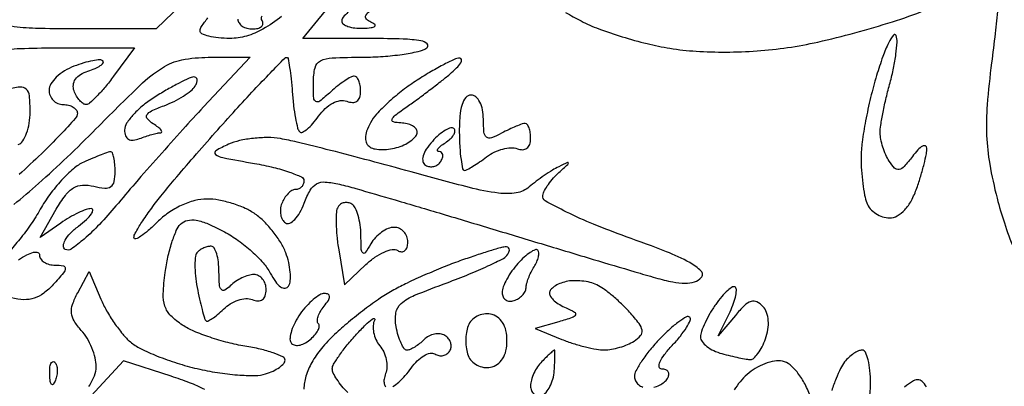
# Model space of a CAD drawing. Extents: x 3.4 to 43.8, y 4.7 to 62.8.
# Drawn here: x 9.3 to 18.1, y 17.6 to 20.9 of the extents above; entities that cross this region are included whole.
import ezdxf

# ---------------------------------------------------------------- set-up
doc = ezdxf.new("R2010")
doc.units = 0
doc.header["$MEASUREMENT"] = 0

msp = doc.modelspace()

# ---------------------------------------------------------------- linework, layer by layer
for points in [[(11.130628, 21.4038), (10.51989, 20.8116), (9.786045, 20.8116, -0.007539), (9.437837, 20.816851, -0.028286), (9.220142, 20.835775, -0.045495)], [(9.91732, 17.609729, 0.043784), (9.966949, 17.706026, 0.097395), (9.9828, 17.786629, 0.061278), (9.973114, 17.865369, 0.036287), (9.943542, 17.955401, 0.03581), (9.900327, 18.042302, 0.050667), (9.849157, 18.111851, -0.044075), (9.785225, 18.196392, -0.116767), (9.761045, 18.267709, -0.110122), (9.770739, 18.34489, -0.036789), (9.817184, 18.449496), (9.918853, 18.639467), (10.023868, 18.393084, 0.029141), (10.075737, 18.2887, 0.021091), (10.14492, 18.178746, 0.021414), (10.219783, 18.079573, 0.042776), (10.288491, 18.009411, 0.063457), (10.378937, 17.949684, 0.018961), (10.530241, 17.882305, 0.018682), (10.707473, 17.818877, 0.019203), (10.887339, 17.769501, 0.018641), (11.068271, 17.734284, 0.019477), (11.248696, 17.713258, 0.019572), (11.405347, 17.707315, 0.076678), (11.500689, 17.722141, 0.033302), (11.567343, 17.748294, 0.043998), (11.623655, 17.78117, 0.050838), (11.662982, 17.81552, 0.190053), (11.6748, 17.845488, 0.291285), (11.655923, 17.875142, 0.025321), (11.569182, 17.910432, 0.027043), (11.453043, 17.944041, 0.017337), (11.31525, 17.970963, -0.023069), (11.162906, 18.002544, -0.018561), (11.002465, 18.050012, -0.018942), (10.857322, 18.105084, -0.044778), (10.755351, 18.159478, -0.050035), (10.651052, 18.243736, -0.119075), (10.598934, 18.327935, -0.091148), (10.583529, 18.440977, -0.021747), (10.600625, 18.630746, -0.021047), (10.624911, 18.767766, -0.022984), (10.660101, 18.898226, -0.023228), (10.700243, 19.006222, -0.096062), (10.739031, 19.063671, -0.143875), (10.799767, 19.09682, -0.09722), (10.879175, 19.098408, -0.060098), (10.985677, 19.066174, -0.020016), (11.132367, 18.994595, -0.033121), (11.255389, 18.917429, -0.026862), (11.376499, 18.819463, -0.027637), (11.478608, 18.716591, -0.061024), (11.541402, 18.62569, 0.033372), (11.58858, 18.548628, 0.083374), (11.634963, 18.501969, 0.168349), (11.67459, 18.490211, 0.247922), (11.705248, 18.508223, 0.120101), (11.721121, 18.557015, 0.039284), (11.720887, 18.633193, 0.036519), (11.707224, 18.720869, 0.033942), (11.680745, 18.807863, 0.04772), (11.636151, 18.898168, 0.028774), (11.567539, 18.996004, 0.028647), (11.487402, 19.086203, 0.044055), (11.407516, 19.153363, 0.047366), (11.316103, 19.20526, 0.02951), (11.200799, 19.249015, 0.029479), (11.080874, 19.278967, 0.046484), (10.975331, 19.2888, 0.06527), (10.865019, 19.274338, 0.043684), (10.745204, 19.23087, 0.041914), (10.628897, 19.164414, 0.045658), (10.528855, 19.081145, -0.015673), (10.449087, 19.006228, -0.03361), (10.382199, 18.954794, -0.059531), (10.336749, 18.931741, -0.521016), (10.3212, 18.942613, -0.13331), (10.332415, 18.983929, -0.01094), (10.391559, 19.079965, -0.014054), (10.468977, 19.192648, -0.010354), (10.560719, 19.31313, -0.007809), (10.682229, 19.461222, -0.002951), (10.8565, 19.664534, -0.002922), (11.048702, 19.883506, -0.00356), (11.231288, 20.086163, -0.002976), (11.398504, 20.266951, -0.004752), (11.54376, 20.419207, -0.001216), (11.671682, 20.550128, -0.202904), (11.689719, 20.55763, -0.358826), (11.701362, 20.547919, -0.007078), (11.715607, 20.466102, -0.01347), (11.728878, 20.3656, -0.008204), (11.739398, 20.246282, 0.01185), (11.751083, 20.123955, 0.015902), (11.767806, 20.013852, 0.013015), (11.786777, 19.924217, 0.138579), (11.804794, 19.892006, 0.319922), (11.830043, 19.887772, 0.05752), (11.872617, 19.914943, 0.043583), (11.923265, 19.964061, 0.025656), (11.975161, 20.030611, -0.051461), (12.034306, 20.098889, -0.066469), (12.101668, 20.147119, -0.07895), (12.168674, 20.17015, -0.135799), (12.227015, 20.164505, 0.08175), (12.278949, 20.153801, 0.165454), (12.318506, 20.165511, 0.162313), (12.343202, 20.199153, 0.078012), (12.3516, 20.252649, 0.039872), (12.347442, 20.304705, 0.059138), (12.334918, 20.348664, 0.077779), (12.316543, 20.378572, 0.219587), (12.294811, 20.3886, 0.127166), (12.263856, 20.380598, 0.019706), (12.209258, 20.347471, 0.02089), (12.146708, 20.302197, 0.016815), (12.083311, 20.248588, -0.013108), (11.985769, 20.164858, -0.304832), (11.951134, 20.161685, -0.262902), (11.931544, 20.193195, -0.010514), (11.9286, 20.333188, -0.056027), (11.943303, 20.463992, -0.222673), (11.991694, 20.526077, -0.108106), (12.095597, 20.553178, -0.009215), (12.37275, 20.559095, 0.01671), (12.552095, 20.565615, 0.018779), (12.723708, 20.584101, 0.018375), (12.867535, 20.610511, 0.089081), (12.9438, 20.6424, 0.482522), (12.947237, 20.677388, 0.151621), (12.892455, 20.705122, 0.034196), (12.732478, 20.721064, 0.007217), (12.451686, 20.725705), (11.832672, 20.727), (12.144627, 21.1077, 0.014574)], [(18.060202, 20.996602, -0.004682), (18.036342, 20.772269, -0.002912), (18.004359, 20.509575, 0.012022), (17.96549, 20.133285, 0.029882), (17.960193, 19.856609, 0.033514), (17.987858, 19.600512, 0.019048), (18.053673, 19.295768, 0.017318), (18.118772, 19.073917, 0.015258), (18.201606, 18.847396, 0.015509)], [(11.643473, 20.924746, -0.04254), (11.476729, 20.810739, -0.057942), (11.328401, 20.748214, -0.070913), (11.179577, 20.727, -0.0244), (11.077572, 20.731981, -0.038835), (10.991589, 20.747202, -0.045851), (10.930349, 20.769174, -0.291532), (10.9134, 20.795772, -0.154191), (10.925606, 20.834412, -0.016052), (10.983464, 20.911468, -0.01873)], [(11.2518, 20.899053, 0.148952), (11.261961, 20.865702, 0.098778), (11.290544, 20.837289, 0.082164), (11.333268, 20.81813, 0.064485), (11.383693, 20.8116, 0.057462), (11.430878, 20.817041, 0.123663), (11.463192, 20.833686, 0.190701), (11.475762, 20.858299, 0.163655), (11.469117, 20.886788, -0.276243), (11.468501, 20.929216, -0.039769)], [(14.188423, 20.960007, 0.016286), (14.326367, 20.883125, 0.030115), (14.484362, 20.813386, 0.014459), (14.694315, 20.74228, 0.014279), (14.91836, 20.680495, 0.019799), (15.122476, 20.638921, 0.024692), (15.356991, 20.612553, 0.01711), (15.623778, 20.604981, 0.016482), (15.903522, 20.615841, 0.017283), (16.177522, 20.645084, 0.020381), (16.4475, 20.69467, 0.010621), (16.779682, 20.777243, 0.010545), (17.117532, 20.876582, 0.015831), (17.407338, 20.97868, -0.003343)], [(9.076714, 20.618658, -0.021151), (9.303699, 20.636777, -0.009341), (9.604633, 20.6424), (10.326265, 20.6424), (10.138623, 20.3886, -0.014139), (10.062402, 20.29138, -0.019802), (9.988582, 20.209354, -0.016539), (9.924014, 20.147327, -0.185137), (9.891342, 20.1348, -0.160011), (9.86513, 20.143409, -0.055046), (9.835405, 20.170805, -0.047919), (9.807067, 20.210465, -0.039578), (9.784668, 20.257369, -0.119945), (9.777733, 20.311399, -0.125925), (9.796679, 20.361487, -0.102958), (9.84157, 20.403598, -0.060304), (9.908893, 20.434294, 0.024523), (9.971984, 20.45778, 0.047932), (10.018992, 20.483534, 0.078809), (10.04436, 20.50737, 0.377722), (10.043209, 20.525591, 0.220161), (10.016579, 20.535372, 0.025197), (9.951543, 20.526751, 0.026652), (9.871236, 20.507483, 0.018642), (9.783033, 20.477661, 0.04703), (9.697635, 20.435636, 0.053218), (9.625375, 20.379827, 0.060661), (9.575915, 20.319366, 0.142063), (9.5598, 20.263794, 0.097378), (9.56948, 20.214562, 0.097539), (9.597077, 20.172692, 0.098326), (9.638273, 20.144655, 0.100723), (9.6867, 20.1348, -0.059167), (9.735232, 20.129037, -0.078128), (9.776323, 20.112034, -0.096585), (9.803847, 20.08686, -0.160707), (9.8136, 20.057298, -0.185379), (9.795431, 20.009977, -0.00655), (9.660258, 19.863796, -0.011352), (9.491616, 19.694037, -0.007614), (9.291583, 19.507398, 0.005453)], [(9.244673, 19.239011, 0.008286), (9.466956, 19.429147, 0.009074), (9.721819, 19.662951, 0.007864), (9.980683, 19.917098, -0.006236), (10.37516, 20.306919, -0.050051), (10.575489, 20.464644, -0.093545), (10.75108, 20.53486, -0.048502), (10.987005, 20.5578), (11.360944, 20.5578), (10.944908, 20.11365, 0.004299), (10.75883, 19.911542, 0.00263), (10.542657, 19.670116, 0.002636), (10.331086, 19.428762, 0.004686), (10.159763, 19.227448, -0.016055), (10.012175, 19.061806, -0.025305), (9.874217, 18.930614, -0.022627), (9.757757, 18.839401, -0.301888), (9.706018, 18.837704, -0.279061), (9.689437, 18.870108, -0.111171), (9.704427, 18.91984, -0.066391), (9.750784, 18.981229, -0.033995), (9.823242, 19.045224, 0.02006), (9.894924, 19.105066, 0.050903), (9.94027, 19.155396, 0.140427), (9.951957, 19.187157, 0.429508), (9.938174, 19.202319, 0.093135), (9.892767, 19.1948, 0.022487), (9.822131, 19.165368, 0.022306), (9.742806, 19.123629, 0.020513), (9.6652, 19.073887), (9.479152, 18.943574), (9.624723, 19.197217, -0.030036), (9.70645, 19.321666, -0.095487), (9.77967, 19.388424, -0.126278), (9.860035, 19.413077, -0.073211), (9.961147, 19.402958, 0.037819), (10.059152, 19.386105, 0.175352), (10.1139, 19.400228, 0.196368), (10.143305, 19.444784, 0.048926), (10.152, 19.533429, 0.020241), (10.149231, 19.601797, 0.032677), (10.140744, 19.659403, 0.035131), (10.128584, 19.701398, 0.314471), (10.113681, 19.7118, 0.085393), (10.089399, 19.707623, 0.006433), (10.026458, 19.684389, 0.008734), (9.951798, 19.654227, 0.006529), (9.870562, 19.618487, 0.071102), (9.77905, 19.559897, 0.028414), (9.671766, 19.456227, 0.027416), (9.567037, 19.329566, 0.031021), (9.481401, 19.197146, -0.022403), (9.397348, 19.062131, -0.019157), (9.297279, 18.927712, -0.01959), (9.196753, 18.812499, -0.050839)], [(9.28485, 19.776672, 0.165877), (9.325474, 19.80901, 0.055554), (9.359536, 19.877979, 0.048054), (9.382804, 19.968459, 0.038937), (9.3906, 20.068423, 0.021656), (9.384278, 20.214318, 0.183168), (9.356255, 20.272489, 0.222043), (9.300017, 20.291285, 0.032876), (9.1791, 20.26926, -0.032453)], [(9.287176, 18.743697, -0.029426), (9.360369, 18.788792, -0.068119), (9.420709, 18.811319, -0.143156), (9.459142, 18.808891, -0.315737), (9.4752, 18.785997, 0.154287), (9.485977, 18.751903, 0.097868), (9.516329, 18.72286, 0.080328), (9.561675, 18.703263, 0.061985), (9.615212, 18.6966, -0.041626), (9.688355, 18.6905, -0.39488), (9.705782, 18.667681, -0.151098), (9.6883, 18.626318, -0.00894), (9.597763, 18.522608, -0.047601), (9.512156, 18.444425, -0.083367), (9.427186, 18.400337, -0.085952), (9.334327, 18.387177, -0.053495), (9.225101, 18.402299, -0.034751)], [(12.641085, 17.608223, 0.034163), (12.694444, 17.649197, 0.032394), (12.751848, 17.706891, 0.026782), (12.805342, 17.775171, -0.043979), (12.859454, 17.839557, -0.061625), (12.918698, 17.885621, -0.078711), (12.973817, 17.907681, -0.196775), (13.015793, 17.900691, 0.092594), (13.052206, 17.886614, 0.096195), (13.090737, 17.886905, 0.099306), (13.12539, 17.901446, 0.105879), (13.150834, 17.927974, 0.115745), (13.162554, 17.962973, 0.100463), (13.15839, 18.001517, 0.093296), (13.138907, 18.037701, 0.084514), (13.107009, 18.065803, 0.109071), (13.06425, 18.08075, 0.077916), (13.013423, 18.078893, 0.073085), (12.962496, 18.060997, 0.075531), (12.919509, 18.029349, -0.027876), (12.879217, 17.993316, -0.029825), (12.836032, 17.962856, -0.031221), (12.796074, 17.941428, -0.107869), (12.767542, 17.9352, -0.247981), (12.742633, 17.948364, -0.040859), (12.714846, 17.997255, -0.036756), (12.68902, 18.065525, -0.024829), (12.669342, 18.14645, -0.088695), (12.667873, 18.269275, -0.175963), (12.715063, 18.352984, -0.080411), (12.835492, 18.426592, -0.009629), (13.127378, 18.539433, 0.009209), (13.321557, 18.614314, 0.012765), (13.492515, 18.689025, 0.009308), (13.630968, 18.756958, 0.136453), (13.670491, 18.793483, 0.067647), (13.682617, 18.820746, 0.158069), (13.681952, 18.842806, 0.210026), (13.669176, 18.856309, 0.122079), (13.646743, 18.859839, 0.048919), (13.603807, 18.85182, 0.004413), (13.499, 18.820404, 0.0057), (13.374496, 18.780323, 0.004424), (13.2399, 18.733965, 0.010759), (13.091815, 18.677875, 0.007399), (12.926351, 18.608234, 0.007462), (12.769027, 18.536443, 0.015051), (12.6477, 18.474335, 0.024093), (12.530893, 18.402494, 0.011513), (12.387687, 18.299695, 0.011384), (12.242753, 18.185249, 0.015905), (12.11895, 18.076014, 0.030631), (11.999746, 17.949276, 0.045801), (11.913706, 17.82405, 0.053263), (11.861549, 17.702065, 0.074541), (11.844, 17.585001, 0.059163)], [(12.236104, 17.555182, -0.02438), (12.183165, 17.613551, -0.027548), (12.138427, 17.674549, -0.028363), (12.10664, 17.729934, -0.116603), (12.0978, 17.767325, -0.137294), (12.109414, 17.808823, -0.0165), (12.161933, 17.889201, -0.018643), (12.232517, 17.982235, -0.014328), (12.316125, 18.078532, -0.009105), (12.396741, 18.163039, -0.030544), (12.453747, 18.214021, -0.230552), (12.472687, 18.218165, -0.485797), (12.478042, 18.206444, 0.103507), (12.463973, 18.155524, 0.06383), (12.467974, 18.093269, 0.059988), (12.488436, 18.029725, 0.065438), (12.522981, 17.974871, -0.067268), (12.558097, 17.91866, -0.05459), (12.580132, 17.851033, -0.056278), (12.586533, 17.782762, -0.087081), (12.57522, 17.724777, 0.051837), (12.562031, 17.675757, 0.094006), (12.563198, 17.634393, 0.143077), (12.578008, 17.607277, 0.199242)], [(14.977417, 17.603075, 0.051278), (15.028363, 17.621651, 0.053305), (15.072138, 17.649012, 0.08825), (15.1011, 17.6814, 0.100959), (15.112958, 17.713651, 0.177503), (15.107377, 17.741149, 0.167701), (15.084911, 17.759574, 0.088879), (15.049046, 17.766, -0.373557), (15.027369, 17.784821, -0.140857), (15.033395, 17.827866, -0.059219), (15.073851, 17.895777, -0.02466), (15.143087, 17.977166, 0.019173), (15.216106, 18.061121, 0.030766), (15.270928, 18.138567, 0.03169), (15.304808, 18.201913, 0.312946), (15.299716, 18.230084, 0.338412), (15.271374, 18.233869, 0.026977), (15.2037, 18.190129, 0.027811), (15.121315, 18.12305, 0.016966), (15.031482, 18.035438, 0.019628), (14.944776, 17.937517, 0.023622), (14.871529, 17.838779, 0.023244), (14.818591, 17.751366, 0.125161), (14.805, 17.697921, 0.119801), (14.814376, 17.659352, 0.100688), (14.84081, 17.626504, 0.092015), (14.880346, 17.604444, 0.08154)], [(16.908332, 17.502763, 0.042711), (16.92, 17.6391, 0.023668), (16.914625, 17.752576, 0.037771), (16.898192, 17.848221, 0.043998), (16.874497, 17.916592, 0.295489), (16.845759, 17.9352, 0.106422), (16.811408, 17.927805, 0.041799), (16.768859, 17.904136, 0.038965), (16.72558, 17.869913, 0.039185), (16.688224, 17.82945, 0.053048), (16.651946, 17.771735, 0.017534), (16.611062, 17.68021, 0.017238), (16.572526, 17.574824, 0.018736)], [(10.956983, 17.581669, 0.023567), (10.818832, 17.643175, 0.015559), (10.654968, 17.701255), (10.227336, 17.838007), (9.938051, 17.527053, 0.023507)], [(16.382796, 17.51117, 0.038567), (16.333515, 17.629172, 0.046697), (16.269201, 17.730393, 0.053286), (16.198701, 17.803707, 0.127952), (16.131155, 17.835835, 0.090028), (16.060232, 17.836536, 0.046517), (15.974296, 17.81343, 0.044201), (15.887651, 17.772218, 0.050856), (15.813905, 17.718003, 0.036287), (15.751568, 17.652769, 0.035559), (15.698853, 17.578783, 0.037777)], [(17.421271, 17.607041, 0.067731), (17.382092, 17.654625, 0.192627), (17.342727, 17.669717, 0.139805), (17.294952, 17.655342, 0.030668), (17.225017, 17.604201, 0.075404)]]:
    msp.add_lwpolyline(points, format="xyb")
for points in [[(12.6477, 21.141276, 0.059915), (12.602943, 21.134424, 0.014886), (12.532036, 21.112383, 0.015006), (12.451832, 21.082088, 0.014552), (12.37275, 21.046746, 0.02844), (12.299875, 21.006342, 0.036638), (12.238315, 20.960857, 0.03992), (12.194705, 20.916898, 0.177225), (12.1824, 20.883272, 0.241572), (12.196239, 20.856299, 0.073543), (12.238315, 20.834616, 0.05526), (12.299841, 20.820946, 0.035837), (12.37275, 20.818279, 0.017269), (12.44694, 20.823451, 0.135151), (12.478863, 20.835937, 0.496707), (12.478983, 20.852338, 0.069882), (12.444543, 20.871898, -0.112683), (12.402862, 20.9005, -0.318285), (12.398573, 20.933649, -0.124979), (12.435775, 20.974697, -0.019954), (12.529143, 21.031421, 0.015317), (12.601771, 21.074629, 0.045035), (12.647771, 21.110132, 0.184978), (12.65782, 21.130534, 0.451038)], [(17.148674, 20.753193, 0.593776), (17.124515, 20.757018, 0.050878), (17.082601, 20.689338, 0.027517), (17.029911, 20.563945, 0.012405), (16.974105, 20.394395, 0.014293), (16.921002, 20.19839, 0.012265), (16.876145, 19.989433, 0.012436), (16.844781, 19.797609, 0.034313), (16.8354, 19.661064, 0.016444), (16.839172, 19.546413, 0.014886), (16.850484, 19.428365, 0.015097), (16.866956, 19.323298, 0.045209), (16.886751, 19.253419, 0.089273), (16.91773, 19.202261, 0.066579), (16.967631, 19.158909, 0.065547), (17.028079, 19.129605, 0.080297), (17.089975, 19.1196, 0.129144), (17.159328, 19.137817, 0.078673), (17.226084, 19.190787, 0.062712), (17.285984, 19.275089, 0.039289), (17.334724, 19.386024, 0.01065), (17.370081, 19.494854, 0.011769), (17.399527, 19.601542, 0.011206), (17.420421, 19.69353, 0.057518), (17.424909, 19.745574, 0.306942), (17.411589, 19.764056, 0.222819), (17.385541, 19.761763, 0.073685), (17.34397, 19.728597, 0.025798), (17.294669, 19.669912, -0.019711), (17.220884, 19.57988, -0.162341), (17.175604, 19.553776, -0.256368), (17.135348, 19.566266, -0.051114), (17.087155, 19.627612, -0.037517), (17.056468, 19.685317, -0.026284), (17.030438, 19.754221, -0.026634), (17.012411, 19.823268, -0.048949), (17.006367, 19.881, -0.040945), (17.011585, 19.950112, -0.009426), (17.032075, 20.065297, -0.009678), (17.060841, 20.197496, -0.009314), (17.095041, 20.330193, 0.016782), (17.12667, 20.460967, 0.019408), (17.147713, 20.587395, 0.018821), (17.157241, 20.69479, 0.098557)], [(13.2399, 20.550008, 0.10222), (13.19046, 20.538469, 0.011901), (13.087988, 20.488104, 0.013894), (12.967886, 20.421174, 0.01094), (12.841554, 20.342309, 0.021171), (12.714966, 20.251497, 0.020012), (12.594024, 20.148665, 0.020436), (12.49444, 20.049054, 0.063335), (12.439476, 19.97172, 0.035746), (12.405467, 19.895554, 0.084165), (12.394327, 19.834517, 0.122467), (12.405334, 19.787743, 0.136433), (12.436728, 19.753774, 0.099387), (12.481398, 19.737191, 0.03991), (12.546653, 19.732121, 0.037483), (12.619982, 19.73779, 0.038829), (12.690757, 19.75434, 0.039887), (12.755219, 19.780617, 0.049846), (12.80972, 19.815274, 0.058261), (12.847302, 19.852632, 0.169598), (12.8592, 19.886701, 0.178357), (12.847976, 19.917165, 0.088254), (12.81571, 19.943727, 0.069688), (12.767796, 19.962506, 0.05115), (12.71115, 19.970037, -0.051673), (12.645069, 19.978893, -0.456419), (12.633133, 20.001934, -0.13729), (12.662127, 20.039974, -0.009977), (12.770008, 20.118087, 0.006468), (12.861866, 20.183622, 0.004111), (12.967188, 20.262177, 0.004129), (13.069291, 20.340983, 0.007636), (13.150708, 20.406935, 0.021747), (13.211809, 20.462683, 0.057626), (13.248597, 20.508873, 0.169416), (13.254927, 20.536942, 0.388588)], [(10.854943, 20.381591, 0.084663), (10.814272, 20.370293, 0.009001), (10.725839, 20.32671, 0.010899), (10.621845, 20.270209, 0.008554), (10.51155, 20.204604, 0.031146), (10.406314, 20.130112, 0.036916), (10.317367, 20.046908, 0.040092), (10.254875, 19.967183, 0.147217), (10.2366, 19.906461, 0.087402), (10.245558, 19.855607, 0.177064), (10.271359, 19.824926, 0.157389), (10.313424, 19.81601, 0.065859), (10.370419, 19.829649, -0.011901), (10.425798, 19.849401, -0.012244), (10.481535, 19.866296, -0.012052), (10.530495, 19.878575, -0.04972), (10.560769, 19.882295, 0.388929), (10.56943, 19.890606, 0.194042), (10.564259, 19.906254, 0.056339), (10.537224, 19.931734, 0.019818), (10.493267, 19.962038, -0.067151), (10.441153, 20.00576, -0.331029), (10.437579, 20.041631, -0.151264), (10.477208, 20.07713, -0.016729), (10.590799, 20.124724, 0.024383), (10.679687, 20.163578, 0.02502), (10.763586, 20.210602, 0.02576), (10.83188, 20.258579, 0.088558), (10.867875, 20.298782, 0.051429), (10.88432, 20.332756, 0.126405), (10.886974, 20.360157, 0.216869), (10.87613, 20.376635, 0.16746)], [(13.341528, 20.2194, 0.225297), (13.294414, 20.197036, 0.095614), (13.260462, 20.133954, 0.057032), (13.240449, 20.029426, 0.021858), (13.235778, 19.881268, 0.011754), (13.240402, 19.751798, 0.019553), (13.251115, 19.643174, 0.014395), (13.265291, 19.558663, 0.37441), (13.2822, 19.545559, 0.1107), (13.306764, 19.552561, 0.012101), (13.35798, 19.582049, 0.014331), (13.417836, 19.620862, 0.011112), (13.480773, 19.66638, -0.04991), (13.54935, 19.708296, -0.047502), (13.626002, 19.736622, -0.051142), (13.69896, 19.748159, -0.105653), (13.755723, 19.739238, 0.093434), (13.80385, 19.730476, 0.162605), (13.841872, 19.743442, 0.152198), (13.866111, 19.777561, 0.079068), (13.8744, 19.829649, 0.033445), (13.870913, 19.881724, 0.051237), (13.860341, 19.925664, 0.066441), (13.844909, 19.955955, 0.246552), (13.826538, 19.9656, 0.086217), (13.798878, 19.960795, 0.012142), (13.744667, 19.939874, 0.013553), (13.681199, 19.911555, 0.011153), (13.615038, 19.878023, -0.032681), (13.524015, 19.836712, -0.260764), (13.480051, 19.843332, -0.209135), (13.456526, 19.886511, -0.021635), (13.4514, 20.004923, 0.048297), (13.443384, 20.087719, 0.070211), (13.419415, 20.156964, 0.09163), (13.383818, 20.203195, 0.185038)], [(13.187581, 19.919219, 0.276112), (13.159282, 19.926342, 0.060078), (13.111207, 19.90532, 0.046597), (13.053551, 19.863692, 0.029197), (12.99417, 19.805318, 0.036944), (12.940184, 19.736002, 0.076721), (12.911388, 19.673986, 0.121139), (12.909403, 19.62496, 0.207031), (12.932443, 19.591919, 0.101116), (12.96866, 19.578615, 0.09841), (13.007565, 19.580395, 0.097442), (13.043139, 19.596976, 0.096999), (13.069847, 19.62582, 0.058885), (13.085237, 19.658857, 0.123598), (13.087271, 19.686924, 0.186429), (13.076087, 19.705488, 0.161643), (13.054543, 19.713095, -0.282382), (13.041506, 19.72144, -0.271864), (13.042762, 19.73713, -0.075563), (13.067104, 19.762658, -0.023608), (13.11055, 19.793096, 0.042964), (13.15477, 19.826697, 0.071832), (13.184514, 19.86261, 0.105877), (13.195869, 19.894986, 0.231971)], [(11.6325, 19.829241, 0.041084), (11.519873, 19.838886, 0.027795), (11.391126, 19.832149, 0.028053), (11.266563, 19.811544, 0.048898), (11.1672, 19.778864, 0.028616), (11.05413, 19.721045, 0.538922), (11.052391, 19.687827, 0.111972), (11.117863, 19.659256, 0.003692), (11.39985, 19.607627, -0.016017), (11.570071, 19.572106, -0.025049), (11.713531, 19.529632, -0.022238), (11.821754, 19.486104, -0.294042), (11.844, 19.451547, -0.095636), (11.838242, 19.421719, -0.09708), (11.821808, 19.396356, -0.098704), (11.79728, 19.379375, -0.102548), (11.768451, 19.3734, 0.136521), (11.736045, 19.364384, 0.061742), (11.701096, 19.336919, 0.054508), (11.669079, 19.296714, 0.049338), (11.645246, 19.249209, 0.06685), (11.633096, 19.197988, 0.072321), (11.635401, 19.146783, 0.081049), (11.651283, 19.103427, 0.126761), (11.678653, 19.074919, 0.256241), (11.716126, 19.072973, 0.090402), (11.761083, 19.105759, 0.062137), (11.806705, 19.167517, 0.037221), (11.84543, 19.250261, -0.036364), (11.900699, 19.368883, -0.143183), (11.957552, 19.424862, -0.145024), (12.035164, 19.441014, -0.037643), (12.162522, 19.420707, -0.011608), (12.308418, 19.38243, -0.001112), (12.661424, 19.280149, -0.001416), (13.081719, 19.156066, -0.001117), (13.536, 19.019443, 0.000423), (13.996494, 18.880254, 0.000489), (14.435671, 18.748382, 0.000436), (14.807963, 18.637343, 0.002867), (14.99491, 18.582928, 0.019597), (15.147517, 18.545853, 0.051118), (15.259788, 18.53493, 0.075217), (15.342965, 18.547953, 0.120563), (15.404079, 18.585039, 0.420884), (15.403415, 18.643491, 0.066198), (15.300044, 18.718935, 0.031221), (15.090617, 18.81647, 0.007476), (14.731167, 18.951143, -0.011017), (14.439088, 19.06294, -0.017691), (14.195894, 19.172411, -0.011918), (14.006406, 19.271587, -0.322759), (13.983598, 19.319988, -0.076878), (13.99915, 19.364307, -0.029469), (14.033377, 19.420149, -0.028334), (14.078328, 19.477422, -0.031044), (14.1282, 19.527418, 0.002064), (14.206993, 19.597746, 0.212613), (14.2128, 19.610786, 0.548619), (14.205857, 19.615209, 0.003643), (14.1282, 19.578306, 0.024711), (14.069608, 19.546272, 0.011766), (13.997397, 19.499654, 0.011631), (13.924054, 19.447288, 0.016192), (13.861112, 19.396835, -0.138893), (13.746448, 19.343962, -0.070808), (13.58654, 19.341617, -0.031482), (13.325806, 19.391669, -0.004572), (12.803612, 19.531561, 0.002539), (12.433799, 19.632245, 0.002955), (12.081207, 19.724091, 0.002625), (11.782069, 19.798458, 0.017719)], [(12.272846, 19.242887, 0.091247), (12.239361, 19.255936, 0.095769), (12.204015, 19.255888, 0.099547), (12.172312, 19.242828, 0.107417), (12.14912, 19.218795, 0.123893), (12.134491, 19.172655, 0.018912), (12.132284, 19.075435, 0.020178), (12.138797, 18.95815, 0.016264), (12.154956, 18.832942), (12.205763, 18.519854), (12.399319, 18.701691, -0.036505), (12.480088, 18.767168, -0.048075), (12.562708, 18.813617, -0.056801), (12.635334, 18.83629, -0.187838), (12.683737, 18.827371, 0.126102), (12.718277, 18.816584, 0.188866), (12.747909, 18.826454, 0.147999), (12.76788, 18.856798, 0.072179), (12.7746, 18.903107, 0.091896), (12.765267, 18.953457, 0.095977), (12.738558, 18.996256, 0.099433), (12.698717, 19.024898, 0.106671), (12.651904, 19.035, 0.100292), (12.59862, 19.024204, 0.054217), (12.539919, 18.99151, 0.050884), (12.485066, 18.943578, 0.055942), (12.442976, 18.88695, -0.017248), (12.393555, 18.808454, -0.454163), (12.371635, 18.805771, -0.202732), (12.35752, 18.835762, -0.007142), (12.354173, 18.966557, 0.031681), (12.347389, 19.057273, 0.037079), (12.329222, 19.141638, 0.040269), (12.303378, 19.208922, 0.143473)], [(11.0121, 18.8658, 0.061637), (10.981284, 18.861987, 0.039106), (10.94695, 18.850441, 0.038867), (10.914496, 18.833533, 0.056918), (10.889312, 18.813513, 0.169193), (10.871952, 18.77759, 0.027215), (10.867172, 18.698752, 0.027455), (10.871915, 18.601548, 0.021027), (10.887364, 18.496263, 0.006819), (10.90855, 18.392493, 0.009401), (10.930589, 18.299961, 0.006501), (10.951381, 18.223538, 0.104888), (10.963823, 18.200079, 0.335098), (10.98191, 18.195892, 0.03763), (11.02145, 18.217208, 0.033672), (11.070306, 18.253354, 0.020279), (11.12332, 18.302234, -0.059285), (11.183587, 18.349684, -0.057039), (11.254075, 18.382403, -0.061764), (11.323699, 18.396317, -0.110519), (11.381148, 18.387854, 0.081991), (11.432995, 18.377193, 0.165408), (11.472519, 18.38893, 0.162092), (11.497205, 18.422584, 0.078033), (11.5056, 18.476049, 0.07943), (11.497298, 18.52798, 0.091033), (11.473293, 18.572064, 0.100768), (11.437565, 18.601537, 0.122836), (11.39562, 18.612, 0.073375), (11.346151, 18.604701, 0.038655), (11.288125, 18.582178, 0.037433), (11.231074, 18.549335, 0.047088), (11.18412, 18.51048, -0.064899), (11.134124, 18.472015, -0.371337), (11.10375, 18.477697, -0.153786), (11.08629, 18.522771, -0.016096), (11.0826, 18.63738, 0.029236), (11.077478, 18.724895, 0.045645), (11.061891, 18.798702, 0.057471), (11.039238, 18.850229, 0.266503)], [(13.938753, 18.829647, 0.306129), (13.915435, 18.834162, 0.045915), (13.871221, 18.810314, 0.038522), (13.817613, 18.768414, 0.023707), (13.761081, 18.711607, 0.030518), (13.707319, 18.644377, 0.030095), (13.661866, 18.570798, 0.031537), (13.630144, 18.501651, 0.092027), (13.6206, 18.450239, 0.107572), (13.628809, 18.412524, 0.138784), (13.651664, 18.385633, 0.133351), (13.686008, 18.374045, 0.095796), (13.72635, 18.37935, 0.060996), (13.766881, 18.39861, 0.061611), (13.801416, 18.427026, 0.067748), (13.825061, 18.459872, 0.118537), (13.833395, 18.49215, -0.06263), (13.838747, 18.529639, -0.024216), (13.855057, 18.579637, -0.02352), (13.878187, 18.632744, -0.026835), (13.905317, 18.681079, 0.036669), (13.929622, 18.726447, 0.049327), (13.944272, 18.770664, 0.059127), (13.948095, 18.807559, 0.195051)], [(14.467547, 18.520444, 0.05441), (14.407825, 18.541748, 0.032978), (14.333765, 18.554309, 0.032751), (14.257682, 18.557095, 0.048789), (14.19165, 18.548705, 0.041997), (14.134992, 18.530691, 0.054134), (14.08709, 18.504526, 0.064979), (14.054242, 18.474661, 0.17762), (14.0436, 18.445648, 0.160743), (14.053838, 18.414625, 0.051005), (14.08709, 18.378168, 0.044898), (14.13499, 18.342526, 0.036933), (14.19165, 18.313306, -0.025739), (14.26821, 18.275967, -0.404715), (14.275943, 18.250649, -0.196841), (14.247533, 18.22626, -0.009879), (14.1282, 18.189226), (13.9167, 18.128143), (14.154857, 18.031671, 0.018589), (14.256495, 17.994836, 0.016387), (14.364928, 17.963919, 0.016684), (14.46456, 17.942515, 0.046869), (14.535557, 17.936495, 0.043687), (14.599123, 17.942643, 0.026605), (14.672517, 17.960364, 0.02655), (14.743962, 17.985895, 0.04195), (14.801636, 18.015931, 0.071237), (14.859338, 18.065149, 0.223584), (14.873173, 18.112831, 0.1268), (14.847018, 18.173044, 0.018384), (14.760283, 18.276271, 0.018814), (14.687775, 18.350572, 0.016199), (14.606274, 18.423155, 0.0165), (14.527981, 18.484195, 0.044488)], [(12.028356, 18.4428, 0.137485), (11.985086, 18.430673, 0.037779), (11.92703, 18.389048, 0.035172), (11.865718, 18.329849, 0.030409), (11.810025, 18.259813, 0.033748), (11.764373, 18.184261, 0.042203), (11.733107, 18.10857, 0.047598), (11.719012, 18.043156, 0.169261), (11.72816, 18.001905, 0.185734), (11.755308, 17.98127, 0.109317), (11.796527, 17.978591, 0.081259), (11.845998, 17.994714, 0.053932), (11.895876, 18.027748, 0.037214), (11.939207, 18.069522, 0.05882), (11.968813, 18.111722, 0.080898), (11.981339, 18.147957, 0.243865), (11.973678, 18.172122, -0.206775), (11.963789, 18.197056, -0.070463), (11.970557, 18.236272, -0.055825), (11.991421, 18.282601, -0.039536), (12.024293, 18.329266, 0.027212), (12.062829, 18.381207, 0.137897), (12.073717, 18.415214, 0.297758), (12.061656, 18.435196, 0.112718)], [(15.708783, 18.497817, 0.339571), (15.684397, 18.501022, 0.04787), (15.640351, 18.469598, 0.038531), (15.587608, 18.416114, 0.0226), (15.532729, 18.344847, 0.021502), (15.480854, 18.26356, 0.022524), (15.437012, 18.179342, 0.022903), (15.405944, 18.103577, 0.086047), (15.3972, 18.053143, 0.162409), (15.410989, 18.011812, 0.065573), (15.453115, 17.968798, 0.055562), (15.51472, 17.930701, 0.045283), (15.58755, 17.903922, 0.007333), (15.665278, 17.884309, 0.007971), (15.741424, 17.867556, 0.007561), (15.807025, 17.855245, 0.03825), (15.844076, 17.851755, 0.197671), (15.874138, 17.863514, 0.044425), (15.911084, 17.905737, 0.039566), (15.94799, 17.965803, 0.029397), (15.97926, 18.037144, 0.048778), (16.00123, 18.120796, 0.060436), (16.004337, 18.201195, 0.067765), (15.988703, 18.271968, 0.094764), (15.955383, 18.32734, 0.099061), (15.902017, 18.367294, 0.19278), (15.849758, 18.370659, 0.11465), (15.790072, 18.334482, 0.025701), (15.708772, 18.246546), (15.555044, 18.0621), (15.652176, 18.259696, 0.023068), (15.686426, 18.338335, 0.03282), (15.708872, 18.411152, 0.034369), (15.718689, 18.470227, 0.223979)], [(13.514594, 18.257544, 0.088282), (13.454087, 18.2584, 0.080452), (13.394844, 18.238602, 0.082173), (13.345929, 18.201643, 0.098657), (13.315193, 18.152952, 0.055611), (13.299348, 18.092243, 0.036064), (13.294116, 18.0198, 0.036064), (13.299348, 17.947357, 0.055611), (13.315193, 17.886648, 0.098657), (13.345929, 17.837957, 0.082173), (13.394844, 17.800998, 0.080452), (13.454087, 17.7812, 0.088282), (13.514594, 17.782056, 0.105702), (13.576695, 17.808376, 0.100729), (13.623867, 17.858155, 0.085459), (13.653117, 17.929875, 0.054236), (13.6629, 18.0198, 0.054236), (13.653117, 18.109725, 0.085459), (13.623867, 18.181445, 0.100729), (13.576695, 18.231224, 0.105702)], [(14.088682, 17.9352, 0.181742), (14.081447, 17.93248, 0.003466), (14.050921, 17.905378, 0.007933), (14.015641, 17.872588, 0.005171), (13.97592, 17.83368, 0.049738), (13.937062, 17.786213, 0.037956), (13.904221, 17.727604, 0.038928), (13.881734, 17.667321, 0.06992), (13.8744, 17.61513, 0.088783), (13.881945, 17.572972, 0.129074), (13.903509, 17.542181, 0.141529), (13.935752, 17.527706, 0.116144), (13.973494, 17.531131, 0.134669), (14.012464, 17.557194, 0.059385), (14.047494, 17.608956, 0.052698), (14.073681, 17.676266, 0.048085), (14.086256, 17.749681, 0.005651), (14.090689, 17.820819, 0.009465), (14.092606, 17.880704, 0.003569), (14.092905, 17.930982, 0.413862)], [(9.610912, 17.827688, -0.126455), (9.627261, 17.800029, -0.060344), (9.633958, 17.758972, -0.05415), (9.630792, 17.711803, -0.051402), (9.617591, 17.665537, -0.054073), (9.598848, 17.630287, -0.470617), (9.58343, 17.628828, -0.168741), (9.571474, 17.653511, -0.018894), (9.566479, 17.71665, -0.028489), (9.567409, 17.775547, -0.077125), (9.576776, 17.816154, -0.208169), (9.592397, 17.831597, -0.296942)]]:
    msp.add_lwpolyline(points, format="xyb", close=True)

doc.saveas('drawing.dxf')
